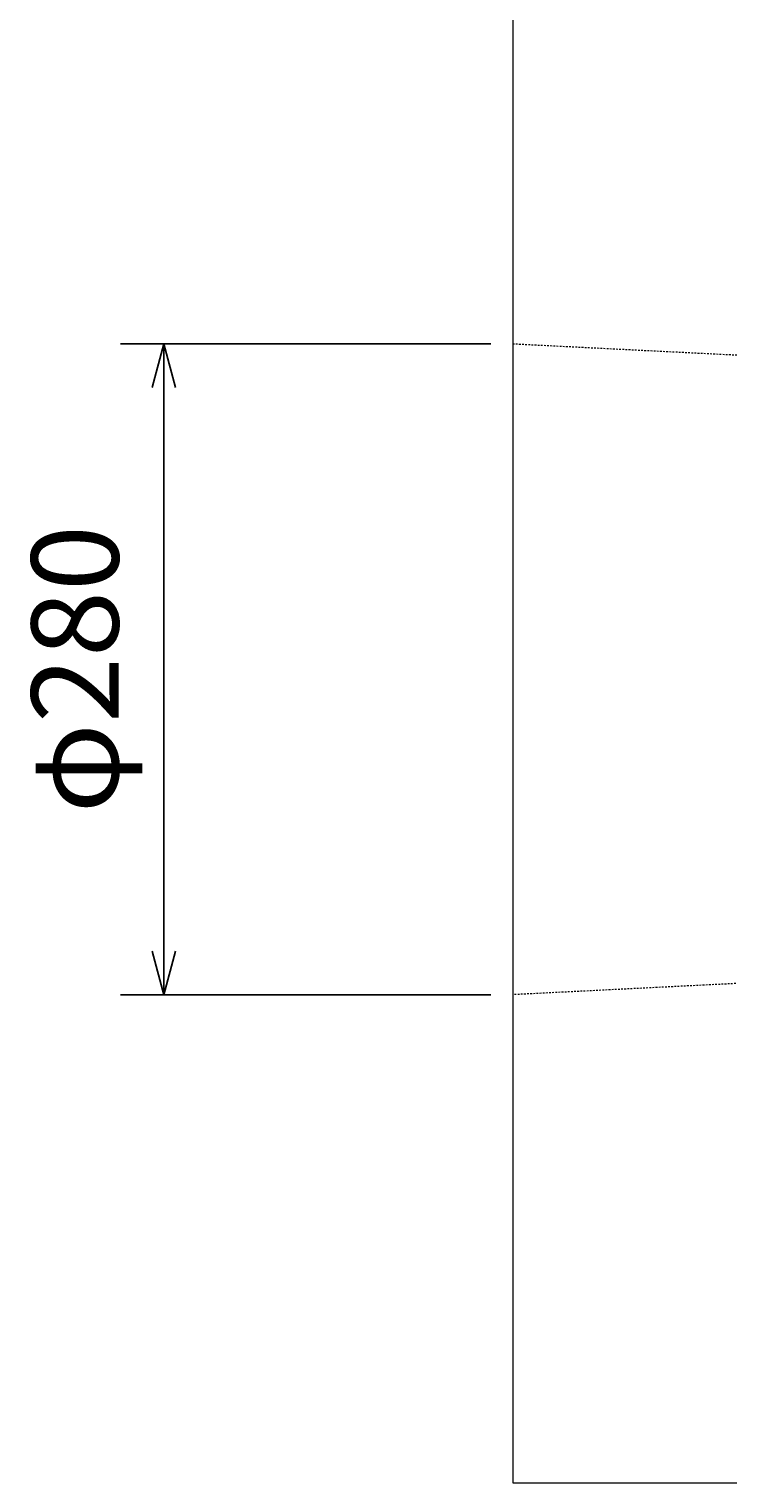
# Model space of a CAD drawing. Units: millimetres. Extents: x 0 to 3150, y -576 to 4455.
# Drawn here: x 1067 to 1368, y 2855 to 3480 of the extents above; entities that cross this region are included whole.
import ezdxf

# ---------------------------------------------------------------- set-up
doc = ezdxf.new("R2010")
doc.units = ezdxf.units.MM
doc.linetypes.add('JIS_02_0.7', pattern=[1.35, 0.75, -0.6])
for name, color, linetype, lineweight in [('寸法線', 5, 'Continuous', 13), ('文字', 7, 'Continuous', 13), ('隠れ線', 4, 'JIS_02_0.7', 18)]:
    doc.layers.add(name, color=color, linetype=linetype, lineweight=lineweight)
doc.styles.get("Standard").update_dxf_attribs({"font": 'arial.ttf'})
doc.dimstyles.new('Annotative', dxfattribs={"dimscale": 0, "dimtxt": 2.5, "dimasz": 1.25, "dimexe": 1.25, "dimexo": 0.625, "dimtad": 1, "dimtxsty": 'Standard', "dimblk": 'OPEN30', "dimcen": 2.5, "dimadec": 0, "dimazin": 0, "dimtfac": 1, "dimtmove": 0, "dimatfit": 3, "dimldrblk": 'OPEN30', "dimfxl": 1, "dimarcsym": 0})

# ---------------------------------------------------------------- blocks, each defined once
blk = doc.blocks.new('_Open30')
at = {"color": 0, "linetype": 'ByBlock', "lineweight": -2}
for p, q in [((-1, 0.268), (0, 0)), ((0, 0), (-1, -0.268)), ((0, 0), (-1, 0))]:
    blk.add_line(p, q, dxfattribs=at)
blk = doc.blocks.new('*D46')
at = {"layer": 'Defpoints', "color": 0, "transparency": 16777216}
for p in [(1125, 3345), (1275, 3345), (1275, 3065)]:
    blk.add_point(p, dxfattribs=at)
at = {"layer": '寸法線', "color": 0, "lineweight": -2, "transparency": 16777216}
for p, q in [((1265.62, 3345), (1106.25, 3345)), ((1125, 3083.75), (1125, 3326.25)), ((1265.62, 3065), (1106.25, 3065))]:
    blk.add_line(p, q, dxfattribs=at)
at = {"layer": '寸法線', "color": 0, "lineweight": -2, "transparency": 16777216, "xscale": 18.75, "yscale": 18.75, "zscale": 18.75}
for p, rotation in [((1125, 3345), 90), ((1125, 3065), 270)]:
    blk.add_blockref('_Open30', p, dxfattribs=dict(at, rotation=rotation))
at = {"layer": '寸法線', "color": 0, "transparency": 16777216, "insert": (1091.59, 3205), "char_height": 37.5, "attachment_point": 5, "rotation": 90}
blk.add_mtext('φ280', dxfattribs=at)

msp = doc.modelspace()

# ---------------------------------------------------------------- linework, layer by layer
at = {"layer": '文字'}
for p, q in [((1275, 3555), (1275, 2855)), ((1275, 2855), (1875, 2855))]:
    msp.add_line(p, q, dxfattribs=at)
at = {"layer": '隠れ線'}
for p, q in [((1275, 3345), (1375, 3340)), ((1375, 3070), (1275, 3065))]:
    msp.add_line(p, q, dxfattribs=at)

# ---------------------------------------------------------------- dimensions: what is measured, and where the dimension line sits
at = {"layer": '寸法線'}
dim = msp.add_linear_dim(base=(1125, 3345), p1=(1275, 3065), p2=(1275, 3345), angle=90, text='φ<>', dimstyle='Annotative', dxfattribs=at)
dim.commit()
dim.dimension.update_dxf_attribs({"geometry": '*D46', "text_midpoint": (1091.593, 3205)})

doc.saveas('drawing.dxf')
